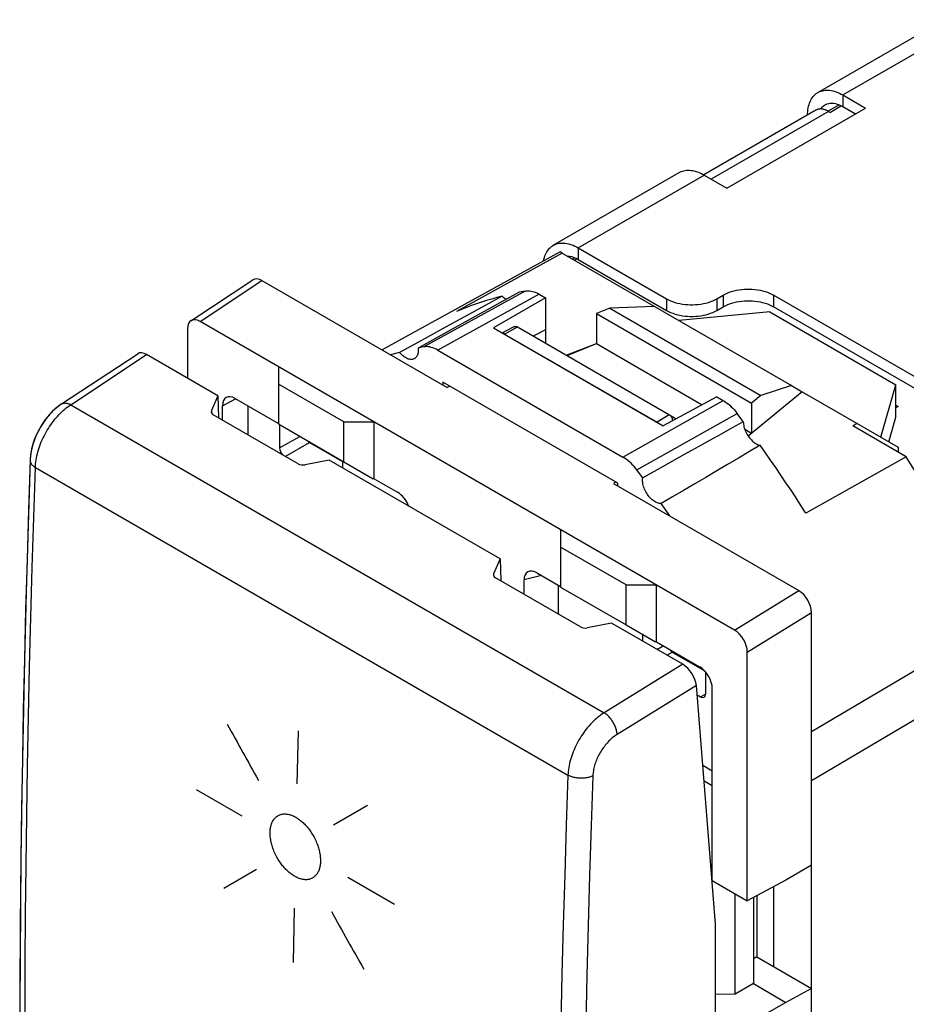
# Model space of a CAD drawing. Units: millimetres. Extents: x -28.5 to 23, y -32.4 to 28.9.
# Drawn here: x -28.5 to -3.6, y -4.5 to 23.1 of the extents above; entities that cross this region are included whole.
import ezdxf

# ---------------------------------------------------------------- set-up
doc = ezdxf.new("R2010")
doc.units = ezdxf.units.MM
doc.header["$LTSCALE"] = 16.335
doc.layers.get('0').update_dxf_attribs({"linetype": 'CONTINUOUS'})
for name, color, linetype in [('ASSI', 7, 'CONTINUOUS'), ('CURVE', 7, 'CONTINUOUS'), ('DRAFT', 7, 'CONTINUOUS'), ('RACCORDO', 7, 'CONTINUOUS'), ('SMUSSO', 7, 'CONTINUOUS')]:
    doc.layers.add(name, color=color, linetype=linetype)

msp = doc.modelspace()

# ---------------------------------------------------------------- linework, layer by layer
at = {"color": 7, "linetype": 'CONTINUOUS'}
for p, q in [((-6.078, 21.043), (-2.542, 23.084)), ((-5.477, 20.695), (-5.788, 20.516)), ((-5.781, 20.512), (-5.729, 20.482)), ((-13.503, 16.756), (-9.967, 18.797)), ((-13.251, 16.537), (-13.307, 16.569)), ((-12.902, 16.408), (-12.965, 16.372)), ((-23.672, 14.642), (-21.935, 15.787)), ((-21.677, 15.768), (-16.48, 12.767)), ((-11.917, 14.99), (-12.294, 14.841)), ((-12.294, 14.841), (-12.294, 14)), ((-12.294, 14.841), (-7.937, 12.325)), ((-7.429, 14.89), (-9.974, 14.645)), ((-7.429, 14.89), (-3.893, 12.848)), ((-13.145, 13.679), (-12.294, 14)), ((-13.116, 13.662), (-12.294, 14)), ((-12.294, 14), (-9.323, 12.285)), ((-16.41, 12.808), (-16.48, 12.767)), ((-4.317, 11.379), (-3.893, 12.848)), ((-6.516, 12.648), (-8.034, 11.405)), ((-7.679, 12.543), (-7.937, 12.325)), ((-7.937, 12.325), (-7.937, 11.484)), ((-8.132, 11.597), (-7.937, 11.484)), ((-3.604, 10.828), (-6.415, 9.242)), ((-11.748, 10.116), (-11.813, 10.072)), ((-11.813, 10.072), (-6.615, 7.071))]:
    msp.add_line(p, q, dxfattribs=at)
at = {"color": 250, "linetype": 'CONTINUOUS'}
for p, q in [((-5.378, 20.973), (-1.842, 23.015)), ((-5.378, 20.973), (-5.378, 20.647)), ((-5.781, 20.512), (-9.069, 18.613)), ((-5.412, 20.665), (-5.729, 20.482)), ((-12.803, 16.686), (-9.267, 18.728)), ((-12.803, 16.686), (-12.803, 16.36)), ((-12.837, 16.378), (-12.907, 16.338)), ((-23.414, 14.622), (-21.677, 15.768)), ((-8.414, 5.961), (-6.615, 7.071)), ((-8.06, 5.349), (-6.262, 6.459)), ((-1.01, 6.214), (-6.262, 3.108)), ((-0.704, 5.023), (-6.262, 1.739))]:
    msp.add_line(p, q, dxfattribs=at)
at = {"color": 7, "linetype": 'CONTINUOUS'}
for points in [[(-6.368, 20.413), (-6.367, 20.456), (-6.363, 20.508), (-6.358, 20.559), (-6.35, 20.608), (-6.34, 20.655), (-6.328, 20.701), (-6.313, 20.744), (-6.297, 20.786), (-6.278, 20.825), (-6.258, 20.862), (-6.235, 20.897), (-6.211, 20.929), (-6.184, 20.959), (-6.156, 20.986), (-6.126, 21.011), (-6.094, 21.033), (-6.078, 21.043)], [(-6.078, 21.043), (-6.061, 21.052), (-6.026, 21.068), (-5.99, 21.082), (-5.952, 21.093), (-5.913, 21.101), (-5.873, 21.106), (-5.832, 21.108), (-5.789, 21.107), (-5.746, 21.104), (-5.702, 21.097), (-5.657, 21.088), (-5.611, 21.076), (-5.565, 21.061), (-5.519, 21.043), (-5.472, 21.022), (-5.425, 20.999), (-5.378, 20.973)], [(-5.878, 20.696), (-5.859, 20.706), (-5.819, 20.723), (-5.776, 20.735), (-5.732, 20.741), (-5.685, 20.743), (-5.637, 20.739), (-5.586, 20.731), (-5.535, 20.717), (-5.484, 20.698), (-5.431, 20.675), (-5.378, 20.647)], [(-5.781, 20.512), (-5.796, 20.52), (-5.811, 20.528), (-5.826, 20.535), (-5.841, 20.542), (-5.855, 20.548), (-5.87, 20.554), (-5.885, 20.559), (-5.9, 20.564), (-5.914, 20.568), (-5.928, 20.571), (-5.943, 20.574), (-5.957, 20.577), (-5.971, 20.578), (-5.984, 20.58), (-5.998, 20.58), (-6.011, 20.58), (-6.024, 20.58), (-6.037, 20.579), (-6.05, 20.577), (-6.063, 20.575), (-6.075, 20.572), (-6.087, 20.568), (-6.099, 20.565), (-6.11, 20.56), (-6.121, 20.555), (-6.132, 20.549), (-6.136, 20.547)], [(-5.998, 20.58), (-5.99, 20.592), (-5.962, 20.627), (-5.931, 20.658), (-5.896, 20.685), (-5.878, 20.696)], [(-9.967, 18.797), (-9.95, 18.806), (-9.915, 18.823), (-9.879, 18.836), (-9.841, 18.847), (-9.802, 18.855), (-9.762, 18.86), (-9.721, 18.863), (-9.678, 18.862), (-9.635, 18.858), (-9.591, 18.852), (-9.546, 18.842), (-9.5, 18.83), (-9.454, 18.815), (-9.408, 18.797), (-9.361, 18.777), (-9.314, 18.754), (-9.267, 18.728)], [(-13.776, 16.312), (-13.775, 16.321), (-13.765, 16.368), (-13.752, 16.414), (-13.738, 16.457), (-13.722, 16.499), (-13.703, 16.538), (-13.682, 16.575), (-13.66, 16.61), (-13.635, 16.642), (-13.609, 16.672), (-13.581, 16.699), (-13.551, 16.724), (-13.519, 16.746), (-13.503, 16.756)], [(-13.503, 16.756), (-13.486, 16.765), (-13.451, 16.781), (-13.415, 16.795), (-13.377, 16.806), (-13.338, 16.814), (-13.298, 16.819), (-13.256, 16.821), (-13.214, 16.82), (-13.171, 16.817), (-13.126, 16.81), (-13.081, 16.801), (-13.036, 16.789), (-12.99, 16.774), (-12.943, 16.756), (-12.897, 16.736), (-12.85, 16.712), (-12.803, 16.686)], [(-13.11, 16.456), (-13.102, 16.456), (-13.044, 16.45), (-12.986, 16.438), (-12.926, 16.418), (-12.865, 16.392), (-12.803, 16.36)], [(-1.01, 6.214), (-1.272, 6.74), (-1.541, 7.262), (-1.817, 7.782), (-2.099, 8.298), (-2.388, 8.812), (-2.683, 9.322), (-2.984, 9.828), (-3.291, 10.33), (-3.604, 10.828)]]:
    msp.add_lwpolyline(points, dxfattribs=at)
for centre, major_axis, ratio, start_param, end_param in [((-21.677, 15.359), (-0.25, 0.434), 0.576804, -0.783773, 0.034893), ((-23.414, 14.213), (-0.25, 0.434), 0.576804, -0.783773, 0.78611), ((-6.615, 6.662), (-0.25, 0.433), 0.577858, -2.354565, -0.784682), ((-8.414, 5.553), (-0.25, 0.433), 0.577858, -2.354565, -0.784682)]:
    msp.add_ellipse(centre, major_axis=major_axis, ratio=ratio, start_param=start_param, end_param=end_param, dxfattribs=at)
at = {"layer": 'ASSI', "color": 7, "linetype": 'CONTINUOUS'}
for p, q in [((-5.378, 20.973), (-4.742, 20.606)), ((-6.136, 20.547), (-9.277, 18.733)), ((-8.631, 18.36), (-4.742, 20.606)), ((-5.378, 20.647), (-5.024, 20.442)), ((-9.267, 18.728), (-8.631, 18.36)), ((-13.307, 16.569), (-18.308, 13.823)), ((-12.803, 16.686), (-10.328, 15.257)), ((-13.251, 16.537), (-16.221, 14.904)), ((-13.251, 16.537), (-6.82, 12.824)), ((-12.803, 16.36), (-10.328, 14.931)), ((-14.293, 15.475), (-14.35, 15.464)), ((-14.938, 15.331), (-15.888, 14.811)), ((-13.722, 15.282), (-15.181, 14.439)), ((-14.464, 15.441), (-15.084, 15.098)), ((-14.407, 15.452), (-14.464, 15.441)), ((-14.35, 15.464), (-14.407, 15.452)), ((-13.901, 15.385), (-13.722, 15.282)), ((-13.722, 15.282), (-13.722, 14.012)), ((-8.913, 15.257), (-8.737, 15.359)), ((-2.019, 12.297), (-7.322, 15.359)), ((-15.084, 15.098), (-15.71, 14.752)), ((-10.662, 15.042), (-11.917, 14.99)), ((-11.917, 14.99), (-7.679, 12.543)), ((-8.913, 14.931), (-8.737, 15.033)), ((-2.019, 11.971), (-7.322, 15.033)), ((-15.888, 14.811), (-16.527, 14.462)), ((-15.71, 14.752), (-16.341, 14.404)), ((-15.181, 14.439), (-10.424, 11.693)), ((-13.722, 14.383), (-14.066, 14.21)), ((-17.494, 13.932), (-17.818, 13.754)), ((-17.243, 13.886), (-17.297, 13.876)), ((-17.189, 13.897), (-17.243, 13.886)), ((-17.135, 13.907), (-17.189, 13.897)), ((-16.745, 13.818), (-11.548, 10.817)), ((-27.3, 12.307), (-25.163, 13.716)), ((-22.915, 12.536), (-24.915, 13.69)), ((-17.818, 13.754), (-18.067, 13.683)), ((-16.6, 12.918), (-16.6, 12.836)), ((-11.693, 10.084), (-16.6, 12.918)), ((-6.82, 12.824), (-7.679, 12.543)), ((-6.82, 12.824), (-6.516, 12.648)), ((-22.915, 12.536), (-23.096, 12.119)), ((-22.915, 12.536), (-22.894, 11.915)), ((-8.913, 12.505), (-10.424, 11.693)), ((-8.913, 12.505), (-8.734, 12.402)), ((-3.893, 12.277), (-3.822, 12.236)), ((-3.822, 12.236), (-3.893, 12.195)), ((-20.662, 10.627), (-23.045, 12.003)), ((-8.209, 11.859), (-8.343, 12.039)), ((-8.171, 11.807), (-8.209, 11.859)), ((-28.18, 10.787), (-28.183, 10.731)), ((-19.792, 10.732), (-20.469, 10.602)), ((-14.995, 7.963), (-19.792, 10.732)), ((-11.031, 10.285), (-11.157, 10.455)), ((-10.995, 10.237), (-11.031, 10.285)), ((-11.693, 10.003), (-11.693, 10.084)), ((-10.226, 9.156), (-10.474, 9.514)), ((-14.995, 7.963), (-15.177, 7.546)), ((-14.995, 7.963), (-14.974, 7.343)), ((-12.743, 6.055), (-15.125, 7.43)), ((-11.872, 6.16), (-12.55, 6.029)), ((-9.872, 5.005), (-11.872, 6.16)), ((-8.949, -2.278), (-9.488, 4.412)), ((-8.949, -12.728), (-8.949, -2.278))]:
    msp.add_line(p, q, dxfattribs=at)
at = {"layer": 'ASSI', "color": 250, "linetype": 'CONTINUOUS'}
for p, q in [((-14.293, 15.475), (-17.135, 13.907)), ((-13.901, 15.385), (-16.745, 13.818)), ((-10.328, 15.257), (-10.328, 14.931)), ((-8.913, 15.257), (-8.913, 14.931)), ((-8.737, 15.359), (-8.737, 15.033)), ((-7.322, 15.359), (-7.322, 15.033)), ((-27.044, 12.286), (-24.915, 13.69)), ((-27.044, 12.286), (-12.077, 3.645)), ((-11.548, 10.817), (-8.734, 12.402)), ((-23.096, 12.119), (-23.096, 12.056)), ((-11.157, 10.455), (-8.343, 12.039)), ((-28.036, 10.527), (-13.093, 1.899)), ((-15.177, 7.546), (-15.177, 7.483)), ((-9.872, 5.005), (-12.077, 3.645)), ((-9.488, 4.412), (-11.711, 3.04))]:
    msp.add_line(p, q, dxfattribs=at)
at = {"layer": 'ASSI', "color": 7, "linetype": 'CONTINUOUS'}
for points in [[(-14.293, 15.475), (-14.253, 15.48), (-14.212, 15.482), (-14.171, 15.479), (-14.128, 15.473), (-14.083, 15.463), (-14.039, 15.449), (-13.993, 15.431), (-13.948, 15.41), (-13.901, 15.385)], [(-8.737, 15.359), (-8.683, 15.389), (-8.625, 15.415), (-8.564, 15.439), (-8.499, 15.461), (-8.43, 15.48), (-8.36, 15.496), (-8.288, 15.509), (-8.214, 15.519), (-8.14, 15.525), (-8.066, 15.528), (-7.993, 15.528), (-7.919, 15.525), (-7.845, 15.519), (-7.771, 15.509), (-7.699, 15.496), (-7.629, 15.48), (-7.56, 15.461), (-7.495, 15.439), (-7.434, 15.415), (-7.377, 15.389), (-7.322, 15.359)], [(-14.938, 15.331), (-15.085, 15.292), (-15.23, 15.25), (-15.375, 15.207), (-15.518, 15.162), (-15.661, 15.114), (-15.803, 15.065), (-15.943, 15.013), (-16.082, 14.959), (-16.221, 14.904)], [(-14.938, 15.331), (-14.911, 15.305), (-14.883, 15.282), (-14.856, 15.261), (-14.828, 15.242), (-14.825, 15.241)], [(-10.328, 15.257), (-10.274, 15.228), (-10.216, 15.202), (-10.155, 15.178), (-10.09, 15.156), (-10.021, 15.137), (-9.951, 15.121), (-9.879, 15.108), (-9.805, 15.098), (-9.731, 15.092), (-9.658, 15.089), (-9.584, 15.089), (-9.51, 15.092), (-9.436, 15.098), (-9.363, 15.108), (-9.291, 15.121), (-9.22, 15.137), (-9.151, 15.156), (-9.086, 15.178), (-9.025, 15.202), (-8.968, 15.228), (-8.913, 15.257)], [(-8.737, 15.033), (-8.681, 15.062), (-8.623, 15.089), (-8.562, 15.113), (-8.497, 15.135), (-8.429, 15.154), (-8.359, 15.17), (-8.288, 15.182), (-8.216, 15.192), (-8.142, 15.198), (-8.067, 15.201), (-7.992, 15.201), (-7.917, 15.198), (-7.844, 15.192), (-7.771, 15.182), (-7.7, 15.17), (-7.63, 15.154), (-7.562, 15.135), (-7.497, 15.113), (-7.436, 15.089), (-7.378, 15.062), (-7.322, 15.033)], [(-10.328, 14.931), (-10.272, 14.901), (-10.214, 14.874)], [(-10.214, 14.874), (-10.153, 14.85), (-10.088, 14.829), (-10.02, 14.81), (-9.95, 14.794), (-9.879, 14.781), (-9.807, 14.772), (-9.733, 14.765), (-9.658, 14.762), (-9.583, 14.762), (-9.508, 14.765), (-9.435, 14.772), (-9.362, 14.781), (-9.291, 14.794), (-9.221, 14.81), (-9.153, 14.829), (-9.088, 14.85), (-9.027, 14.874), (-8.969, 14.901), (-8.913, 14.931)], [(-16.527, 14.462), (-16.848, 14.286), (-17.494, 13.932)], [(-16.341, 14.404), (-16.977, 14.052), (-17.297, 13.876)], [(-17.297, 13.876), (-17.294, 13.839), (-17.293, 13.805), (-17.294, 13.772), (-17.298, 13.741), (-17.304, 13.711), (-17.313, 13.684), (-17.323, 13.659), (-17.337, 13.636), (-17.352, 13.616), (-17.369, 13.599), (-17.388, 13.584), (-17.396, 13.579)], [(-16.745, 13.818), (-16.791, 13.843), (-16.837, 13.864), (-16.882, 13.881), (-16.926, 13.895), (-16.971, 13.905), (-17.014, 13.912), (-17.055, 13.914), (-17.096, 13.913), (-17.135, 13.907)], [(-17.396, 13.579), (-17.409, 13.572), (-17.431, 13.564), (-17.456, 13.558), (-17.481, 13.555), (-17.507, 13.556), (-17.535, 13.56), (-17.563, 13.567), (-17.591, 13.577), (-17.621, 13.59), (-17.65, 13.606), (-17.679, 13.624), (-17.708, 13.646), (-17.737, 13.669), (-17.765, 13.695), (-17.792, 13.724), (-17.818, 13.754)], [(-27.3, 12.307), (-27.351, 12.272), (-27.454, 12.191), (-27.552, 12.102), (-27.645, 12.005), (-27.731, 11.901), (-27.812, 11.791), (-27.886, 11.676), (-27.953, 11.555), (-28.013, 11.432), (-28.064, 11.305), (-28.107, 11.177), (-28.141, 11.047), (-28.165, 10.917), (-28.18, 10.787)], [(-8.734, 12.402), (-8.688, 12.373), (-8.642, 12.342), (-8.597, 12.307), (-8.552, 12.269), (-8.508, 12.228), (-8.465, 12.185), (-8.423, 12.139), (-8.382, 12.09), (-8.343, 12.039)], [(-8.171, 11.807), (-8.48, 11.636), (-8.791, 11.464), (-9.102, 11.291), (-9.415, 11.117), (-9.729, 10.943), (-10.043, 10.768), (-10.359, 10.591), (-10.677, 10.414), (-10.995, 10.237)], [(-8.171, 11.807), (-8.17, 11.773), (-8.166, 11.739), (-8.161, 11.704), (-8.153, 11.668), (-8.143, 11.632), (-8.131, 11.596), (-8.117, 11.559), (-8.101, 11.523), (-8.083, 11.488), (-8.064, 11.453), (-8.043, 11.419), (-8.02, 11.386), (-7.997, 11.355), (-7.972, 11.325), (-7.946, 11.297), (-7.919, 11.271), (-7.892, 11.247), (-7.864, 11.225), (-7.836, 11.206), (-7.808, 11.189), (-7.78, 11.175), (-7.752, 11.164), (-7.724, 11.155), (-7.697, 11.15)], [(-7.697, 11.15), (-8, 10.97), (-8.305, 10.79), (-8.611, 10.609), (-8.918, 10.428), (-9.227, 10.247), (-9.536, 10.064), (-9.848, 9.881), (-10.16, 9.698), (-10.474, 9.514)], [(-6.415, 9.242), (-6.553, 9.457), (-6.692, 9.672), (-6.833, 9.886), (-6.974, 10.099), (-7.117, 10.311), (-7.26, 10.522), (-7.405, 10.732), (-7.551, 10.941), (-7.697, 11.15)], [(-11.157, 10.455), (-11.196, 10.506), (-11.237, 10.554), (-11.278, 10.6), (-11.321, 10.644), (-11.366, 10.685), (-11.41, 10.722), (-11.456, 10.757), (-11.501, 10.789), (-11.548, 10.817)], [(-28.183, 10.731), (-28.242, 8.909), (-28.296, 7.029), (-28.343, 5.153), (-28.383, 3.281), (-28.416, 1.414), (-28.442, -0.45), (-28.461, -2.31), (-28.472, -4.165), (-28.476, -5.95)], [(-10.474, 9.514), (-10.5, 9.514), (-10.528, 9.517), (-10.555, 9.523), (-10.584, 9.532), (-10.613, 9.544), (-10.642, 9.56), (-10.671, 9.577), (-10.701, 9.598), (-10.729, 9.621), (-10.757, 9.647), (-10.785, 9.675), (-10.811, 9.705), (-10.837, 9.736), (-10.861, 9.77), (-10.883, 9.804), (-10.904, 9.84), (-10.923, 9.877), (-10.94, 9.914), (-10.956, 9.952), (-10.969, 9.99), (-10.98, 10.027), (-10.988, 10.065), (-10.994, 10.101), (-10.998, 10.137), (-10.999, 10.171), (-10.998, 10.205), (-10.995, 10.237)]]:
    msp.add_lwpolyline(points, dxfattribs=at)
at = {"layer": 'ASSI', "color": 250, "linetype": 'CONTINUOUS'}
for points in [[(-28.036, 10.527), (-28.034, 10.579), (-28.029, 10.631), (-28.023, 10.685), (-28.015, 10.739), (-28.005, 10.794), (-27.994, 10.849), (-27.981, 10.904), (-27.966, 10.96), (-27.95, 11.016), (-27.932, 11.073), (-27.912, 11.129), (-27.891, 11.185), (-27.869, 11.241), (-27.845, 11.297), (-27.819, 11.353), (-27.792, 11.408), (-27.764, 11.462), (-27.734, 11.516), (-27.703, 11.57), (-27.671, 11.622), (-27.638, 11.674), (-27.604, 11.724), (-27.568, 11.774), (-27.532, 11.822), (-27.495, 11.869), (-27.457, 11.915), (-27.418, 11.96), (-27.378, 12.003), (-27.338, 12.044), (-27.297, 12.084), (-27.256, 12.122), (-27.214, 12.159), (-27.172, 12.194), (-27.129, 12.226), (-27.086, 12.257), (-27.044, 12.286)], [(-27.3, 12.307), (-27.285, 12.316), (-27.27, 12.322), (-27.255, 12.327), (-27.238, 12.331), (-27.221, 12.333), (-27.203, 12.334), (-27.184, 12.333), (-27.165, 12.331), (-27.146, 12.327), (-27.126, 12.322), (-27.106, 12.315), (-27.085, 12.307), (-27.064, 12.297), (-27.044, 12.286)], [(-28.33, -6.153), (-28.327, -4.775), (-28.32, -3.396), (-28.31, -2.014), (-28.295, -0.629), (-28.277, 0.757), (-28.254, 2.146), (-28.228, 3.538), (-28.197, 4.931), (-28.163, 6.327), (-28.125, 7.725), (-28.082, 9.125), (-28.036, 10.527)], [(-28.183, 10.731), (-28.182, 10.716), (-28.18, 10.7), (-28.177, 10.684), (-28.172, 10.668), (-28.165, 10.653), (-28.156, 10.637), (-28.146, 10.622), (-28.135, 10.607), (-28.122, 10.593), (-28.107, 10.579), (-28.092, 10.565), (-28.074, 10.552), (-28.056, 10.539), (-28.036, 10.527)], [(-12.077, 3.645), (-12.121, 3.616), (-12.165, 3.586), (-12.208, 3.554), (-12.251, 3.52), (-12.294, 3.484), (-12.336, 3.446), (-12.378, 3.407), (-12.419, 3.366), (-12.46, 3.323), (-12.5, 3.279), (-12.539, 3.234), (-12.577, 3.187), (-12.614, 3.139), (-12.65, 3.09), (-12.685, 3.04), (-12.719, 2.989), (-12.752, 2.937), (-12.784, 2.884), (-12.814, 2.831), (-12.843, 2.776), (-12.871, 2.722), (-12.897, 2.667), (-12.921, 2.611), (-12.945, 2.555), (-12.966, 2.499), (-12.986, 2.443), (-13.005, 2.387), (-13.021, 2.331), (-13.036, 2.275), (-13.05, 2.22), (-13.061, 2.165), (-13.071, 2.11), (-13.079, 2.057), (-13.086, 2.003), (-13.09, 1.951), (-13.093, 1.899)], [(-11.711, 3.04), (-11.713, 3.064), (-11.716, 3.088), (-11.72, 3.112), (-11.725, 3.137), (-11.731, 3.163), (-11.738, 3.188), (-11.747, 3.214), (-11.756, 3.24), (-11.767, 3.266), (-11.778, 3.292), (-11.791, 3.318), (-11.804, 3.344), (-11.819, 3.369), (-11.834, 3.394), (-11.849, 3.418), (-11.866, 3.442), (-11.883, 3.465), (-11.901, 3.488), (-11.919, 3.509), (-11.938, 3.53), (-11.957, 3.55), (-11.977, 3.569), (-11.996, 3.586), (-12.016, 3.603), (-12.036, 3.618), (-12.057, 3.632), (-12.077, 3.645)], [(-11.711, 3.04), (-11.741, 3.021), (-11.77, 3.001), (-11.799, 2.98), (-11.828, 2.957), (-11.857, 2.933), (-11.885, 2.908), (-11.913, 2.882), (-11.941, 2.855), (-11.968, 2.827), (-11.995, 2.797), (-12.021, 2.767), (-12.046, 2.736), (-12.071, 2.704), (-12.095, 2.672), (-12.119, 2.638), (-12.142, 2.604), (-12.164, 2.57), (-12.185, 2.535), (-12.205, 2.499), (-12.225, 2.463), (-12.243, 2.426), (-12.261, 2.39), (-12.277, 2.353), (-12.293, 2.316), (-12.307, 2.278), (-12.321, 2.241), (-12.333, 2.204), (-12.344, 2.166), (-12.354, 2.129), (-12.363, 2.092), (-12.371, 2.056), (-12.378, 2.019), (-12.383, 1.983), (-12.387, 1.948), (-12.39, 1.913), (-12.392, 1.879)], [(-13.093, 1.899), (-13.141, 0.498), (-13.184, -0.902), (-13.224, -2.299), (-13.26, -3.694), (-13.291, -5.087), (-13.318, -6.477), (-13.342, -7.866), (-13.361, -9.252)], [(-12.392, 1.879), (-12.413, 1.868), (-12.436, 1.859), (-12.459, 1.85), (-12.483, 1.842), (-12.508, 1.835), (-12.534, 1.829), (-12.561, 1.823), (-12.588, 1.819), (-12.616, 1.815), (-12.644, 1.812), (-12.672, 1.81), (-12.701, 1.809), (-12.729, 1.809), (-12.758, 1.81), (-12.787, 1.812), (-12.815, 1.814), (-12.844, 1.818), (-12.872, 1.822), (-12.899, 1.828), (-12.926, 1.834), (-12.952, 1.841), (-12.978, 1.849), (-13.003, 1.857), (-13.027, 1.867), (-13.05, 1.877), (-13.072, 1.888), (-13.093, 1.899)], [(-12.392, 1.879), (-12.44, 0.478), (-12.484, -0.92), (-12.523, -2.316), (-12.559, -3.709), (-12.59, -5.101)]]:
    msp.add_lwpolyline(points, dxfattribs=at)
at = {"layer": 'ASSI', "color": 7, "linetype": 'CONTINUOUS'}
for centre, major_axis, ratio, start_param, end_param in [((-24.884, 13.301), (-0.281, 0.414), 0.52515, -0.825375, -0.006708), ((-22.903, 12.093), (0.2, 0.01), 0.606764, 2.850721, 3.897918), ((-20.521, 10.717), (0.2, 0.01), 0.606764, -2.385267, -1.338069), ((-14.984, 7.52), (0.2, 0.01), 0.606764, 2.850721, 3.897918), ((-12.601, 6.145), (0.2, 0.01), 0.606764, -2.385267, -1.338069), ((-9.841, 4.616), (-0.281, 0.414), 0.524513, -2.394564, -0.824681)]:
    msp.add_ellipse(centre, major_axis=major_axis, ratio=ratio, start_param=start_param, end_param=end_param, dxfattribs=at)
at = {"layer": 'CURVE', "color": 250, "linetype": 'CONTINUOUS'}
for p, q in [((-20.659, 3.143), (-20.7, 1.65)), ((-23.52, 1.491), (-22.247, 0.756)), ((-19.672, 0.503), (-18.719, 1.054)), ((-22.752, -1.273), (-21.832, -0.742)), ((-19.271, -0.964), (-17.961, -1.72)), ((-20.778, -1.831), (-20.804, -3.358))]:
    msp.add_line(p, q, dxfattribs=at)
for points in [[(-21.45, 0.295), (-21.449, 0.324), (-21.447, 0.353), (-21.444, 0.381), (-21.44, 0.408), (-21.436, 0.435), (-21.43, 0.46), (-21.424, 0.486), (-21.417, 0.51), (-21.409, 0.534), (-21.4, 0.557), (-21.39, 0.579), (-21.379, 0.6), (-21.368, 0.621), (-21.356, 0.64), (-21.342, 0.659), (-21.329, 0.676), (-21.312, 0.695), (-21.294, 0.713), (-21.275, 0.729), (-21.256, 0.744), (-21.236, 0.757), (-21.214, 0.769), (-21.192, 0.779), (-21.173, 0.787), (-21.152, 0.793), (-21.132, 0.799), (-21.11, 0.803), (-21.089, 0.806), (-21.066, 0.808), (-21.044, 0.809), (-21.021, 0.809), (-20.997, 0.807), (-20.973, 0.805), (-20.949, 0.801), (-20.925, 0.796), (-20.9, 0.789), (-20.875, 0.782), (-20.85, 0.773), (-20.825, 0.764), (-20.8, 0.753), (-20.775, 0.741), (-20.749, 0.728), (-20.724, 0.714), (-20.699, 0.699), (-20.674, 0.683), (-20.649, 0.666), (-20.624, 0.648), (-20.599, 0.629), (-20.575, 0.609), (-20.55, 0.587), (-20.526, 0.565), (-20.502, 0.542), (-20.478, 0.519), (-20.454, 0.494), (-20.431, 0.469), (-20.409, 0.443), (-20.387, 0.416), (-20.365, 0.389), (-20.344, 0.361), (-20.324, 0.333), (-20.304, 0.304), (-20.285, 0.274), (-20.266, 0.244), (-20.245, 0.209), (-20.225, 0.173), (-20.205, 0.137), (-20.187, 0.101), (-20.169, 0.064), (-20.153, 0.026), (-20.138, -0.011), (-20.125, -0.044), (-20.113, -0.077), (-20.102, -0.11), (-20.092, -0.143), (-20.082, -0.176), (-20.074, -0.208), (-20.066, -0.241), (-20.059, -0.274), (-20.053, -0.306), (-20.048, -0.337), (-20.044, -0.369), (-20.041, -0.4), (-20.038, -0.431), (-20.036, -0.461), (-20.036, -0.492), (-20.036, -0.522)], [(-20.036, -0.522), (-20.037, -0.551), (-20.039, -0.58), (-20.042, -0.608), (-20.046, -0.635), (-20.05, -0.661), (-20.056, -0.687), (-20.062, -0.712), (-20.069, -0.737), (-20.077, -0.761), (-20.086, -0.784), (-20.096, -0.806), (-20.107, -0.827), (-20.118, -0.847), (-20.13, -0.867), (-20.143, -0.885), (-20.157, -0.903), (-20.174, -0.922), (-20.192, -0.939), (-20.21, -0.955), (-20.23, -0.97), (-20.25, -0.983), (-20.271, -0.995), (-20.293, -1.005), (-20.313, -1.013), (-20.333, -1.02), (-20.354, -1.025), (-20.375, -1.029), (-20.397, -1.033), (-20.419, -1.035), (-20.441, -1.035), (-20.464, -1.035), (-20.488, -1.033), (-20.512, -1.031), (-20.536, -1.027), (-20.56, -1.022), (-20.585, -1.015), (-20.61, -1.008), (-20.635, -0.999), (-20.66, -0.99), (-20.685, -0.979), (-20.71, -0.967), (-20.735, -0.954), (-20.76, -0.94), (-20.786, -0.925), (-20.811, -0.909), (-20.836, -0.892), (-20.861, -0.874), (-20.886, -0.855), (-20.91, -0.835), (-20.935, -0.814), (-20.959, -0.791), (-20.983, -0.769), (-21.007, -0.745), (-21.031, -0.72), (-21.054, -0.695), (-21.076, -0.669), (-21.098, -0.643), (-21.12, -0.615), (-21.141, -0.588), (-21.161, -0.559), (-21.181, -0.53), (-21.201, -0.501), (-21.22, -0.471), (-21.241, -0.435), (-21.261, -0.4), (-21.28, -0.364), (-21.299, -0.327), (-21.316, -0.29), (-21.333, -0.253), (-21.348, -0.215), (-21.361, -0.183), (-21.373, -0.15), (-21.384, -0.117), (-21.394, -0.084), (-21.404, -0.051), (-21.412, -0.018), (-21.42, 0.014), (-21.427, 0.047), (-21.433, 0.079), (-21.438, 0.111), (-21.442, 0.142), (-21.446, 0.173), (-21.448, 0.204), (-21.45, 0.234), (-21.45, 0.265), (-21.45, 0.295)]]:
    msp.add_lwpolyline(points, dxfattribs=at)
for centre, major_axis, ratio, start_param, end_param in [((341.847, 188.102), (-353.605, 612.398), 0.577321, 1.539336, 1.541883), ((341.845, 188.103), (-353.545, 612.377), 0.57736, 1.547874, 1.550494)]:
    msp.add_ellipse(centre, major_axis=major_axis, ratio=ratio, start_param=start_param, end_param=end_param, dxfattribs=at)
at = {"layer": 'DRAFT', "color": 7, "linetype": 'CONTINUOUS'}
for p, q in [((-23.767, 14.418), (-23.767, 13.028)), ((-3.893, 11.938), (-3.893, 12.848)), ((-22.915, 12.536), (-22.894, 11.915)), ((-6.516, 12.648), (-4.979, 11.761)), ((-4.089, 11.247), (-3.893, 11.938)), ((-18.53, 10.209), (-18.53, 11.802)), ((-4.979, 11.761), (-5.095, 11.689)), ((-3.604, 10.828), (-5.095, 11.689)), ((-4.979, 11.761), (-3.822, 11.093)), ((-3.822, 11.093), (-3.822, 10.954)), ((-14.995, 7.963), (-19.792, 10.732)), ((-19.379, 10.685), (-18.555, 10.209)), ((-18.53, 10.209), (-18.555, 10.209)), ((-14.995, 7.963), (-14.974, 7.343)), ((-10.611, 5.636), (-10.611, 7.23)), ((-6.262, -10.81), (-6.262, 6.459)), ((-11.459, 6.112), (-10.636, 5.636)), ((-10.611, 5.636), (-10.636, 5.636)), ((-8.06, -1.626), (-8.06, 5.349)), ((-9.308, 2.175), (-9.043, 2.022)), ((-9.272, 1.739), (-9.043, 1.606)), ((-6.262, -0.63), (-6.981, -1.046)), ((-9.043, -0.892), (-9.061, -0.881)), ((-9.043, -1.059), (-8.06, -1.626)), ((-6.981, -1.046), (-8.06, -1.626)), ((-7.322, -1.229), (-7.322, -3.476)), ((-8.401, -4.247), (-8.401, -1.43)), ((-7.888, -1.533), (-7.888, -3.951)), ((-7.794, -1.483), (-7.794, -3.203)), ((-7.794, -3.203), (-7.888, -3.257)), ((-7.794, -3.203), (-6.262, -4.088)), ((-7.888, -3.951), (-8.401, -4.247)), ((-7.888, -3.951), (-6.981, -4.475)), ((-6.262, -4.088), (-6.981, -4.475)), ((-8.401, -4.247), (-8.949, -4.253)), ((-6.981, -4.475), (-8.06, -5.098))]:
    msp.add_line(p, q, dxfattribs=at)
at = {"layer": 'RACCORDO', "color": 7, "linetype": 'CONTINUOUS'}
for p, q in [((-14.938, 14.299), (-14.62, 14.47)), ((-14.512, 14.468), (-10.245, 12.004)), ((-14.874, 14.269), (-10.589, 11.795)), ((-27.3, 12.307), (-25.163, 13.716)), ((-22.915, 12.536), (-24.915, 13.69)), ((-22.915, 12.536), (-23.096, 12.119)), ((-22.432, 12.462), (-21.217, 11.76)), ((-27.3, 12.307), (-27.335, 12.283)), ((-22.785, 11.853), (-22.785, 12.257)), ((-22.066, 11.437), (-22.066, 12.25)), ((-20.662, 10.627), (-23.045, 12.003)), ((-10.245, 12.004), (-10.052, 11.893)), ((-21.182, 11.726), (-21.182, 11.073)), ((-20.346, 11.229), (-19.414, 10.691)), ((-28.183, 10.731), (-28.228, 9.339)), ((-19.792, 10.732), (-20.469, 10.602)), ((-19.414, 10.705), (-19.414, 10.514)), ((-18.53, 10.209), (-17.879, 9.833)), ((-14.995, 7.963), (-15.177, 7.546)), ((-13.949, 7.564), (-13.298, 7.188)), ((-12.743, 6.055), (-15.125, 7.43)), ((-14.323, 6.967), (-14.323, 7.374)), ((-13.358, 6.41), (-13.358, 7.223)), ((-11.872, 6.16), (-12.55, 6.029)), ((-9.872, 5.005), (-11.872, 6.16)), ((-10.999, 5.846), (-10.999, 5.656)), ((-10.611, 5.636), (-9.396, 4.935)), ((-10.163, 5.35), (-9.268, 4.833)), ((-9.232, 4.793), (-9.232, 4.173)), ((-8.949, -2.278), (-9.488, 4.412)), ((-9.466, 4.145), (-9.373, 4.091)), ((-9.043, -1.059), (-9.043, 4.323)), ((-8.949, -12.728), (-8.949, -2.278))]:
    msp.add_line(p, q, dxfattribs=at)
at = {"layer": 'RACCORDO', "color": 250, "linetype": 'CONTINUOUS'}
for p, q in [((-14.874, 14.269), (-14.509, 14.466)), ((-27.044, 12.286), (-24.915, 13.69)), ((-22.785, 12.257), (-22.419, 12.454)), ((-27.044, 12.286), (-12.077, 3.645)), ((-23.096, 12.119), (-23.096, 12.056)), ((-10.248, 12.006), (-10.589, 11.795)), ((-21.182, 11.073), (-20.616, 11.399)), ((-21.025, 10.837), (-20.346, 11.229)), ((-20.36, 11.238), (-20.353, 11.242)), ((-28.036, 10.527), (-13.093, 1.899)), ((-15.177, 7.546), (-15.177, 7.483)), ((-13.835, 7.498), (-14.323, 7.374)), ((-10.599, 5.425), (-10.422, 5.527)), ((-10.316, 5.261), (-10.163, 5.35)), ((-9.872, 5.005), (-12.077, 3.645)), ((-9.488, 4.412), (-11.711, 3.04)), ((-9.373, 4.091), (-9.229, 4.168))]:
    msp.add_line(p, q, dxfattribs=at)
at = {"layer": 'RACCORDO', "color": 7, "linetype": 'CONTINUOUS'}
for points in [[(-14.62, 14.47), (-14.604, 14.477), (-14.585, 14.482), (-14.566, 14.483), (-14.547, 14.481), (-14.529, 14.476), (-14.512, 14.468)], [(-27.335, 12.283), (-27.381, 12.25), (-27.425, 12.216), (-27.468, 12.179), (-27.511, 12.142), (-27.552, 12.102), (-27.592, 12.062), (-27.632, 12.02), (-27.67, 11.977), (-27.707, 11.932), (-27.743, 11.887), (-27.778, 11.84), (-27.811, 11.792), (-27.844, 11.744), (-27.875, 11.694), (-27.905, 11.644), (-27.933, 11.593), (-27.961, 11.541), (-27.987, 11.488), (-28.011, 11.435), (-28.034, 11.382), (-28.056, 11.327), (-28.076, 11.273), (-28.094, 11.218), (-28.111, 11.163), (-28.126, 11.107), (-28.14, 11.052), (-28.152, 10.996), (-28.162, 10.94), (-28.17, 10.884), (-28.176, 10.828)], [(-10.15, 11.84), (-10.15, 11.841), (-10.155, 11.868), (-10.162, 11.893), (-10.171, 11.918), (-10.182, 11.94), (-10.196, 11.96), (-10.212, 11.978), (-10.229, 11.994), (-10.248, 12.006)], [(-28.176, 10.828), (-28.181, 10.772), (-28.183, 10.731)], [(-28.228, 9.339), (-28.271, 7.937), (-28.309, 6.537), (-28.344, 5.139), (-28.374, 3.743), (-28.401, 2.349), (-28.423, 0.958), (-28.442, -0.431), (-28.456, -1.818), (-28.467, -3.202)], [(-28.467, -3.202), (-28.474, -4.584), (-28.476, -5.949)]]:
    msp.add_lwpolyline(points, dxfattribs=at)
at = {"layer": 'RACCORDO', "color": 250, "linetype": 'CONTINUOUS'}
for points in [[(-28.036, 10.527), (-28.034, 10.579), (-28.029, 10.631), (-28.023, 10.685), (-28.015, 10.739), (-28.005, 10.794), (-27.994, 10.849), (-27.981, 10.904), (-27.966, 10.96), (-27.95, 11.016), (-27.932, 11.073), (-27.912, 11.129), (-27.891, 11.185), (-27.869, 11.241), (-27.845, 11.297), (-27.819, 11.353), (-27.792, 11.408), (-27.764, 11.462), (-27.734, 11.516), (-27.703, 11.57), (-27.671, 11.622), (-27.638, 11.674), (-27.604, 11.724), (-27.568, 11.774), (-27.532, 11.822), (-27.495, 11.869), (-27.457, 11.915), (-27.418, 11.96), (-27.378, 12.003), (-27.338, 12.044), (-27.297, 12.084), (-27.256, 12.122), (-27.214, 12.159), (-27.172, 12.194), (-27.129, 12.226), (-27.086, 12.257), (-27.044, 12.286)], [(-27.3, 12.307), (-27.285, 12.316), (-27.27, 12.322), (-27.255, 12.327), (-27.238, 12.331), (-27.221, 12.333), (-27.203, 12.334), (-27.184, 12.333), (-27.165, 12.331), (-27.146, 12.327), (-27.126, 12.322), (-27.106, 12.315), (-27.085, 12.307), (-27.064, 12.297), (-27.044, 12.286)], [(-28.33, -6.153), (-28.327, -4.775), (-28.32, -3.396), (-28.31, -2.014), (-28.295, -0.629), (-28.277, 0.757), (-28.254, 2.146), (-28.228, 3.538), (-28.197, 4.931), (-28.163, 6.327), (-28.125, 7.725), (-28.082, 9.125), (-28.036, 10.527)], [(-28.183, 10.731), (-28.182, 10.716), (-28.18, 10.7), (-28.177, 10.684), (-28.172, 10.668), (-28.165, 10.653), (-28.156, 10.637), (-28.146, 10.622), (-28.135, 10.607), (-28.122, 10.593), (-28.107, 10.579), (-28.092, 10.565), (-28.074, 10.552), (-28.056, 10.539), (-28.036, 10.527)], [(-12.077, 3.645), (-12.121, 3.616), (-12.165, 3.586), (-12.208, 3.554), (-12.251, 3.52), (-12.294, 3.484), (-12.336, 3.446), (-12.378, 3.407), (-12.419, 3.366), (-12.46, 3.323), (-12.5, 3.279), (-12.539, 3.234), (-12.577, 3.187), (-12.614, 3.139), (-12.65, 3.09), (-12.685, 3.04), (-12.719, 2.989), (-12.752, 2.937), (-12.784, 2.884), (-12.814, 2.831), (-12.843, 2.776), (-12.871, 2.722), (-12.897, 2.667), (-12.921, 2.611), (-12.945, 2.555), (-12.966, 2.499), (-12.986, 2.443), (-13.005, 2.387), (-13.021, 2.331), (-13.036, 2.275), (-13.05, 2.22), (-13.061, 2.165), (-13.071, 2.11), (-13.079, 2.057), (-13.086, 2.003), (-13.09, 1.951), (-13.093, 1.899)], [(-11.711, 3.04), (-11.713, 3.064), (-11.716, 3.088), (-11.72, 3.112), (-11.725, 3.137), (-11.731, 3.163), (-11.738, 3.188), (-11.747, 3.214), (-11.756, 3.24), (-11.767, 3.266), (-11.778, 3.292), (-11.791, 3.318), (-11.804, 3.344), (-11.819, 3.369), (-11.834, 3.394), (-11.849, 3.418), (-11.866, 3.442), (-11.883, 3.465), (-11.901, 3.488), (-11.919, 3.509), (-11.938, 3.53), (-11.957, 3.55), (-11.977, 3.569), (-11.996, 3.586), (-12.016, 3.603), (-12.036, 3.618), (-12.057, 3.632), (-12.077, 3.645)], [(-11.711, 3.04), (-11.741, 3.021), (-11.77, 3.001), (-11.799, 2.98), (-11.828, 2.957), (-11.857, 2.933), (-11.885, 2.908), (-11.913, 2.882), (-11.941, 2.855), (-11.968, 2.827), (-11.995, 2.797), (-12.021, 2.767), (-12.046, 2.736), (-12.071, 2.704), (-12.095, 2.672), (-12.119, 2.638), (-12.142, 2.604), (-12.164, 2.57), (-12.185, 2.535), (-12.205, 2.499), (-12.225, 2.463), (-12.243, 2.426), (-12.261, 2.39), (-12.277, 2.353), (-12.293, 2.316), (-12.307, 2.278), (-12.321, 2.241), (-12.333, 2.204), (-12.344, 2.166), (-12.354, 2.129), (-12.363, 2.092), (-12.371, 2.056), (-12.378, 2.019), (-12.383, 1.983), (-12.387, 1.948), (-12.39, 1.913), (-12.392, 1.879)], [(-13.093, 1.899), (-13.141, 0.498), (-13.184, -0.902), (-13.224, -2.299), (-13.26, -3.694), (-13.291, -5.087), (-13.318, -6.477), (-13.342, -7.866), (-13.361, -9.252)], [(-12.392, 1.879), (-12.413, 1.868), (-12.436, 1.859), (-12.459, 1.85), (-12.483, 1.842), (-12.508, 1.835), (-12.534, 1.829), (-12.561, 1.823), (-12.588, 1.819), (-12.616, 1.815), (-12.644, 1.812), (-12.672, 1.81), (-12.701, 1.809), (-12.729, 1.809), (-12.758, 1.81), (-12.787, 1.812), (-12.815, 1.814), (-12.844, 1.818), (-12.872, 1.822), (-12.899, 1.828), (-12.926, 1.834), (-12.952, 1.841), (-12.978, 1.849), (-13.003, 1.857), (-13.027, 1.867), (-13.05, 1.877), (-13.072, 1.888), (-13.093, 1.899)], [(-12.392, 1.879), (-12.44, 0.478), (-12.484, -0.92), (-12.523, -2.316), (-12.559, -3.709), (-12.59, -5.101)]]:
    msp.add_lwpolyline(points, dxfattribs=at)
at = {"layer": 'RACCORDO', "color": 7, "linetype": 'CONTINUOUS'}
for centre, major_axis, ratio, start_param, end_param in [((-14.874, 14.106), (-0.1, 0.173), 0.577331, -0.786056, -0.503379), ((-24.884, 13.301), (-0.281, 0.414), 0.52515, -0.825375, -0.006708), ((-22.432, 12.053), (-0.25, 0.433), 0.577156, 5.497891, 7.068383), ((-22.903, 12.093), (0.2, 0.01), 0.606764, 2.850721, 3.897918), ((-10.589, 11.632), (-0.1, 0.173), 0.577331, -1.068733, -0.786056), ((-21.04, 10.991), (-0.1, 0.173), 0.577508, 0.785502, 1.888559), ((-20.346, 11.392), (-0.1, 0.173), 0.577508, -4.342082, -3.927191), ((-20.521, 10.717), (0.2, 0.01), 0.606764, -2.385267, -1.338069), ((-17.881, 9.426), (-0.281, 0.432), 0.578534, -1.899915, -0.850941), ((-14.984, 7.52), (0.2, 0.01), 0.606764, 2.850721, 3.897918), ((-13.947, 7.154), (-0.283, 0.435), 0.571721, 5.439678, 7.004505), ((-12.601, 6.145), (0.2, 0.01), 0.606764, -2.385267, -1.338069), ((-10.163, 5.513), (-0.1, 0.173), 0.577508, -4.52138, -3.927191), ((-9.841, 4.616), (-0.281, 0.414), 0.524513, -2.394564, -0.824681), ((-9.396, 4.527), (-0.25, 0.433), 0.577508, -2.356091, -0.785599), ((-9.373, 4.254), (-0.1, 0.173), 0.577156, -3.926887, -2.356395)]:
    msp.add_ellipse(centre, major_axis=major_axis, ratio=ratio, start_param=start_param, end_param=end_param, dxfattribs=at)
at = {"layer": 'SMUSSO', "color": 7, "linetype": 'CONTINUOUS'}
for p, q in [((-8.414, 5.961), (-23.414, 14.622)), ((-21.217, 13.354), (-21.217, 11.746)), ((-19.379, 11.802), (-21.217, 12.864)), ((-21.217, 11.746), (-19.379, 10.685)), ((-19.379, 10.685), (-19.379, 11.802)), ((-19.379, 11.802), (-18.53, 11.802)), ((-13.298, 8.781), (-13.298, 7.173)), ((-11.459, 7.23), (-13.298, 8.291)), ((-11.459, 6.112), (-11.459, 7.23)), ((-11.459, 7.23), (-10.611, 7.23)), ((-13.298, 7.173), (-11.459, 6.112))]:
    msp.add_line(p, q, dxfattribs=at)

doc.saveas('drawing.dxf')
